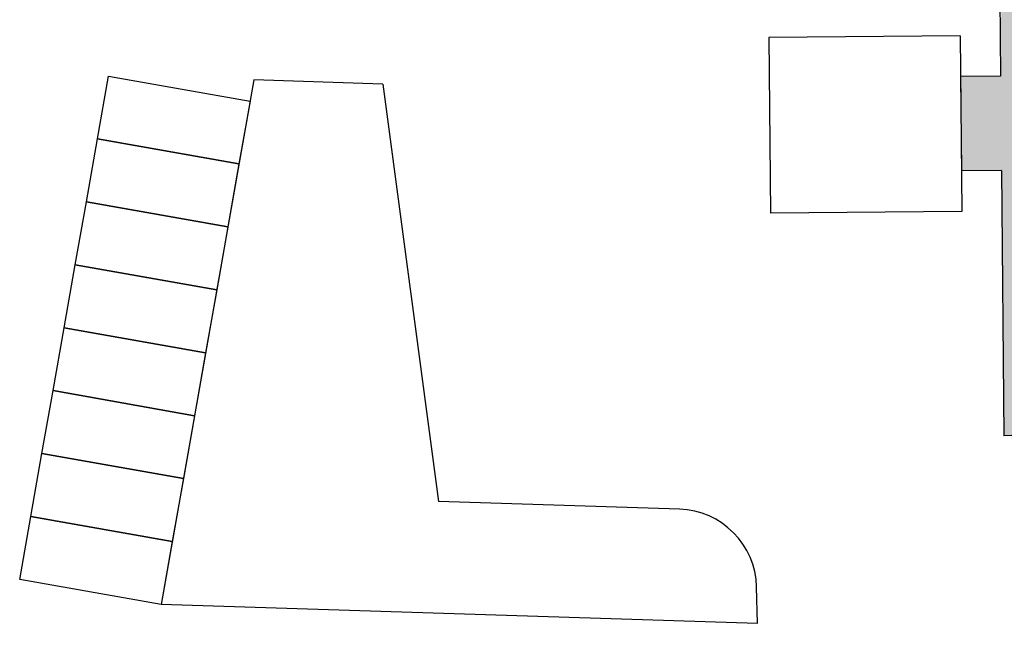
# Model space of a CAD drawing. Extents: x 0 to 8029, y -7 to 4000.
# Drawn here: x 1111 to 1151, y 2891 to 2915 of the extents above; entities that cross this region are included whole.
import ezdxf

# ---------------------------------------------------------------- set-up
doc = ezdxf.new("R2010")
doc.units = 0
doc.header["$LTSCALE"] = 100
doc.header["$MEASUREMENT"] = 0
doc.linetypes.add('CONTINUA', pattern=[0])
for name, color, linetype in [('AREEVERDI', 252, 'CONTINUOUS'), ('In_vista', 5, 'CONTINUOUS'), ('PARCHEGGI', 252, 'CONTINUA')]:
    doc.layers.add(name, color=color, linetype=linetype)
doc.layers.add('CO-RETINO', color=250, linetype='CONTINUA', lineweight=0)

msp = doc.modelspace()

# ---------------------------------------------------------------- hatches: boundary and pattern name
at = {"layer": 'CO-RETINO'}
msp.add_hatch(color=256, dxfattribs=at).paths.add_polyline_path([(1171.98611, 2873.10883), (1171.78635, 2895.11404), (1172.17091, 2895.11753), (1171.45403, 2924.66081), (1171.06946, 2924.65732), (1170.77786, 2956.77958), (1153.28019, 2956.62074), (1153.52805, 2929.31669), (1150.57973, 2929.28992), (1150.40996, 2912.68666), (1148.8076, 2912.67211), (1148.84193, 2908.89056), (1150.44428, 2908.90511), (1150.54087, 2898.2655), (1150.86134, 2898.26841), (1150.95269, 2888.20565), (1153.90101, 2888.23241), (1154.00225, 2877.08005), (1161.2791, 2877.13998), (1161.13033, 2873.11219)])

# ---------------------------------------------------------------- linework, layer by layer
at = {"layer": 'AREEVERDI', "color": 252}
for p, q in [((1148.79271, 2914.31292), (1141.10143, 2914.2431)), ((1120.41892, 2912.53821), (1116.6981, 2891.49477)), ((1120.41892, 2912.53821), (1116.6981, 2891.49477)), ((1125.59683, 2912.37214), (1120.41892, 2912.53821)), ((1125.59683, 2912.37214), (1127.84318, 2895.62639)), ((1148.85671, 2907.26258), (1141.16543, 2907.19276)), ((1137.51035, 2895.31633), (1127.84318, 2895.62639)), ((1140.64876, 2890.7266), (1140.61141, 2892.19466)), ((1140.64876, 2890.7266), (1116.6981, 2891.49477))]:
    msp.add_line(p, q, dxfattribs=at)
at = {"layer": 'AREEVERDI', "color": 252, "extrusion": (-1.7029e-16, 8.71701e-16, -1)}
for p, q in [((1148.79271, 2914.31292), (1148.85671, 2907.26258)), ((1141.10143, 2914.2431), (1141.16543, 2907.19276))]:
    msp.add_line(p, q, dxfattribs=at)
at = {"layer": 'AREEVERDI', "color": 252}
msp.add_arc((1137.40762, 2892.11314), 3.20483, 1.457486, 88.162971, dxfattribs=at)
at = {"layer": 'In_vista', "extrusion": (-1.7029e-16, 8.71701e-16, -1)}
for p, q in [((1150.31337, 2923.32627), (1150.40996, 2912.68666)), ((1150.40996, 2912.68666), (1148.8076, 2912.67211)), ((1148.8076, 2912.67211), (1148.84193, 2908.89056)), ((1150.44428, 2908.90511), (1148.84193, 2908.89056)), ((1150.44428, 2908.90511), (1150.54087, 2898.2655)), ((1150.86134, 2898.26841), (1150.54087, 2898.2655))]:
    msp.add_line(p, q, dxfattribs=at)
at = {"layer": 'PARCHEGGI', "color": 252}
for points in [[(1119.82296, 2909.1677), (1114.14237, 2910.17212), (1114.58878, 2912.69683), (1120.26937, 2911.69241)], [(1119.37655, 2906.643), (1113.69597, 2907.64742), (1114.14237, 2910.17212), (1119.82296, 2909.1677)], [(1118.93014, 2904.11829), (1113.24956, 2905.12271), (1113.69597, 2907.64742), (1119.37655, 2906.643)], [(1118.48373, 2901.59359), (1112.80315, 2902.59801), (1113.24956, 2905.12271), (1118.93014, 2904.11829)], [(1118.03733, 2899.06888), (1112.35674, 2900.0733), (1112.80315, 2902.59801), (1118.48373, 2901.59359)], [(1117.59092, 2896.54418), (1111.91033, 2897.5486), (1112.35674, 2900.0733), (1118.03733, 2899.06888)], [(1117.14451, 2894.01948), (1111.46392, 2895.0239), (1111.91033, 2897.5486), (1117.59092, 2896.54418)], [(1116.6981, 2891.49477), (1111.01751, 2892.49919), (1111.46392, 2895.0239), (1117.14451, 2894.01948)]]:
    msp.add_lwpolyline(points, close=True, dxfattribs=at)

doc.saveas('drawing.dxf')
